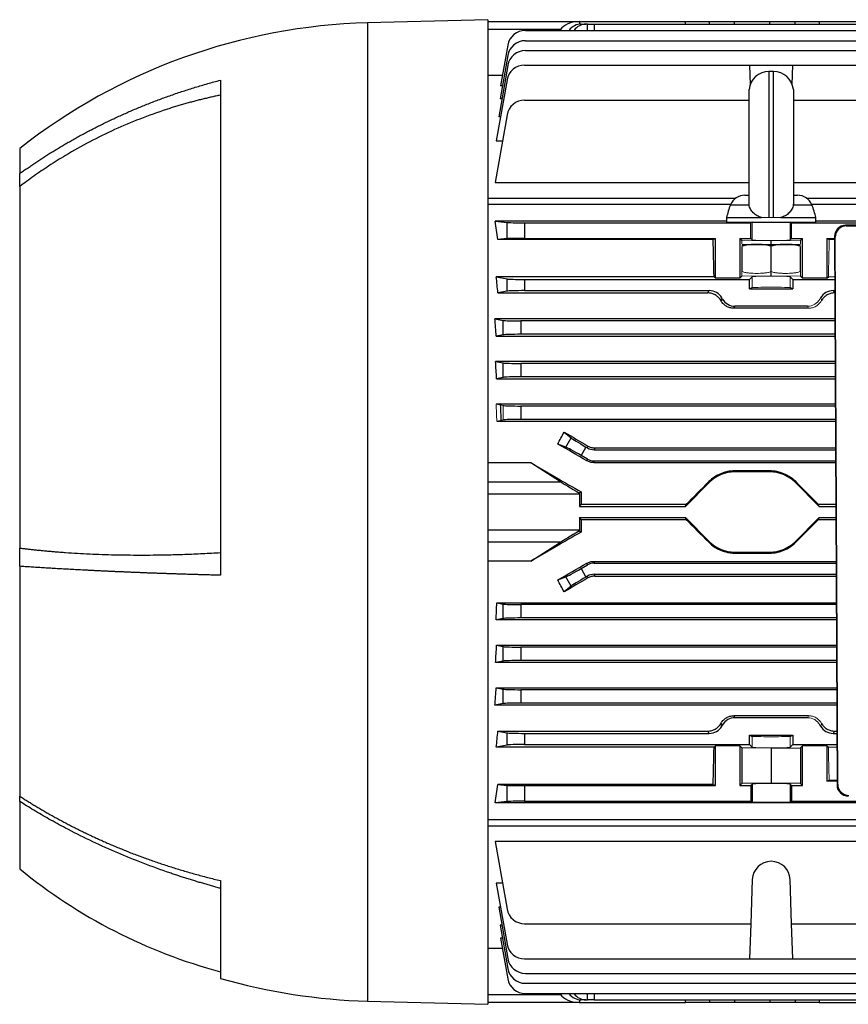
# Model space of a CAD drawing. Units: millimetres. Extents: x -1097 to 676, y -676 to 676.
# Drawn here: x 268 to 454, y -110 to 111 of the extents above; entities that cross this region are included whole.
import ezdxf

# ---------------------------------------------------------------- set-up
doc = ezdxf.new("R2010")
doc.units = ezdxf.units.MM

msp = doc.modelspace()

# ---------------------------------------------------------------- linework, layer by layer
at = {"color": 7, "linetype": 'Continuous', "lineweight": 25}
for p, q in [((372.8, 110.88), (345.8, 110.18)), ((372.8, 110.88), (372.8, -109.87)), ((372.8, 110.51), (393.3, 110.51)), ((393.3, 110.51), (417.05, 110.51)), ((393.3, 110.51), (393.3, 110.5)), ((393.3, 110.5), (393.32, 109.89)), ((417.05, 110.51), (422.46, 110.51)), ((417.06, 109.91), (417.05, 110.51)), ((422.45, 109.91), (422.46, 110.51)), ((422.46, 110.51), (428.11, 110.51)), ((428.11, 110.51), (435.99, 110.51)), ((428.11, 109.91), (428.11, 110.51)), ((435.99, 110.51), (441.64, 110.51)), ((435.99, 109.91), (435.99, 110.51)), ((441.64, 110.51), (447.05, 110.51)), ((441.65, 109.91), (441.64, 110.51)), ((447.05, 110.51), (447.04, 109.91)), ((447.05, 110.51), (456.5, 110.51)), ((345.8, 110.18), (345.8, -109.16)), ((389.08, 108.66), (372.8, 108.66)), ((381.18, 108.48), (562.92, 108.48)), ((388.96, 108.48), (389.08, 108.66)), ((393.67, 109.91), (394.75, 109.91)), ((395.1, 109.91), (394.75, 109.91)), ((395.1, 109.91), (396.6, 109.91)), ((395.12, 108.48), (395.1, 109.91)), ((396.6, 109.91), (456.49, 109.91)), ((396.6, 109.91), (396.62, 108.48)), ((381.18, 106.18), (562.92, 106.18)), ((377.24, 105.18), (375.63, 96.05)), ((381.18, 103.96), (562.92, 103.96)), ((377.24, 102.88), (375.53, 93.13)), ((377.24, 100.65), (375.2, 89.07)), ((381.01, 100.71), (431.43, 100.71)), ((431.43, 100.71), (431.58, 96.33)), ((431.43, 100.71), (441.17, 100.71)), ((441.02, 96.33), (441.17, 100.71)), ((441.17, 100.71), (511.43, 100.71)), ((312.8, 97.32), (312.8, -13.68)), ((376.05, 98.39), (372.8, 98.39)), ((377.07, 97.41), (374.65, 83.71)), ((436.8, 99.26), (435.8, 99.26)), ((435.8, 99.26), (435.8, 66.51)), ((436.8, 66.51), (436.8, 99.26)), ((376.04, 96.05), (375.63, 96.05)), ((431.33, 69.49), (431.33, 95.26)), ((441.27, 95.26), (441.27, 69.49)), ((375.92, 93.13), (375.53, 93.13)), ((381.01, 92.83), (431.33, 92.83)), ((441.27, 92.83), (511.71, 92.83)), ((377.07, 89.52), (374.39, 74.37)), ((375.6, 89.07), (375.2, 89.07)), ((267.8, 82.01), (267.8, 76.38)), ((374.65, 83.71), (376.04, 83.71)), ((267.8, 73.48), (267.8, 76.38)), ((267.8, 73.48), (267.8, -7.57)), ((374.39, 74.37), (431.33, 74.37)), ((441.27, 74.37), (569.53, 74.37)), ((372.8, 70.87), (428.39, 70.87)), ((430.41, 71.51), (431.33, 71.51)), ((441.27, 71.51), (442.19, 71.51)), ((444.21, 70.87), (571.3, 70.87)), ((427.22, 69.44), (372.8, 69.44)), ((427.19, 69.37), (431.32, 69.37)), ((431.32, 69.37), (431.35, 69.37)), ((441.28, 69.37), (441.25, 69.37)), ((441.28, 69.37), (445.41, 69.37)), ((571.3, 69.44), (445.38, 69.44)), ((426.3, 66.51), (426.3, 65.51)), ((426.3, 66.51), (434.16, 66.51)), ((438.44, 66.51), (446.3, 66.51)), ((446.3, 65.51), (446.3, 66.51)), ((426.3, 65.68), (374.39, 65.68)), ((374.39, 65.68), (377.07, 65.42)), ((377.07, 61.8), (377.07, 65.42)), ((381.01, 65.36), (431.71, 65.36)), ((381.01, 65.36), (381.01, 61.86)), ((426.3, 65.51), (446.3, 65.51)), ((432.01, 65.51), (431.71, 65.36)), ((431.71, 61.86), (431.71, 65.36)), ((440.89, 65.36), (440.59, 65.51)), ((440.89, 65.36), (511.71, 65.36)), ((440.89, 61.86), (440.89, 65.36)), ((569.53, 65.68), (446.3, 65.68)), ((590.61, 64.82), (452.99, 64.82)), ((452.99, 64.82), (453.14, 64.67)), ((453.14, 64.67), (590.46, 64.67)), ((381.01, 61.86), (423.8, 61.86)), ((423.27, 61.6), (423.8, 61.86)), ((423.8, 52.91), (423.8, 61.86)), ((429.25, 61.86), (431.71, 61.86)), ((429.25, 61.86), (429.25, 52.91)), ((429.7, 61.41), (429.25, 61.86)), ((431.71, 61.86), (432.05, 61.51)), ((440.55, 61.51), (440.89, 61.86)), ((440.89, 61.86), (443.35, 61.86)), ((443.35, 61.86), (442.9, 61.41)), ((443.35, 52.91), (443.35, 61.86)), ((448.8, 61.86), (450.51, 61.86)), ((448.8, 61.86), (448.8, 52.91)), ((448.8, 61.86), (449.33, 61.6)), ((450.5, 62.3), (451.08, -60.71)), ((450.65, 62.16), (450.5, 62.3)), ((451.22, -60.57), (450.65, 62.16)), ((377.07, 61.8), (375, 61.6)), ((423.27, 61.6), (375, 61.6)), ((429.81, 60.51), (441.92, 60.51)), ((436.3, 60.51), (436.3, 61.29)), ((436.3, 54.44), (436.3, 60.08)), ((441.92, 60.51), (442.79, 60.51)), ((374.65, 53.23), (377.07, 52.75)), ((423.48, 53.23), (374.65, 53.23)), ((423.48, 53.23), (423.8, 52.91)), ((429.7, 53.36), (429.25, 52.91)), ((432.05, 53.26), (431.43, 52.64)), ((436.3, 53.49), (436.3, 54.44)), ((441.17, 52.64), (440.55, 53.26)), ((443.35, 52.91), (442.9, 53.36)), ((448.8, 52.91), (449.12, 53.23)), ((377.07, 50.02), (377.07, 52.75)), ((381.01, 52.64), (431.43, 52.64)), ((381.01, 52.64), (381.01, 50.14)), ((429.25, 52.91), (423.8, 52.91)), ((431.43, 50.51), (431.43, 52.64)), ((431.43, 50.51), (432.05, 50.82)), ((440.55, 50.82), (441.17, 50.51)), ((441.17, 52.64), (450.55, 52.64)), ((441.17, 52.64), (441.17, 50.51)), ((448.8, 52.91), (443.35, 52.91)), ((377.07, 50.02), (375.04, 49.62)), ((375.04, 49.62), (422.11, 49.62)), ((381.01, 50.14), (422.4, 50.14)), ((422.11, 49.62), (422.4, 50.14)), ((431.43, 50.51), (441.17, 50.51)), ((450.2, 50.14), (450.56, 50.14)), ((450.2, 50.14), (450.49, 49.62)), ((450.49, 49.62), (450.56, 49.62)), ((428.18, 46.64), (427.91, 46.19)), ((444.42, 46.64), (428.18, 46.64)), ((444.69, 46.19), (427.91, 46.19)), ((374.34, 43.84), (376.24, 43.46)), ((450.59, 43.84), (374.34, 43.84)), ((376.24, 40.23), (376.24, 43.46)), ((380.18, 43.35), (380.18, 40.35)), ((450.59, 43.35), (380.18, 43.35)), ((376.24, 40.23), (374.66, 39.92)), ((374.66, 39.92), (450.61, 39.92)), ((450.61, 40.35), (380.18, 40.35)), ((374.5, 34.27), (376.24, 33.92)), ((450.64, 34.27), (374.5, 34.27)), ((376.24, 30.69), (376.24, 33.92)), ((450.64, 33.81), (380.18, 33.81)), ((380.18, 33.81), (380.18, 30.81)), ((376.24, 30.69), (374.73, 30.39)), ((374.73, 30.39), (450.65, 30.39)), ((450.65, 30.81), (380.18, 30.81)), ((450.68, 24.71), (374.62, 24.71)), ((375.9, 24.45), (375.63, 24.45)), ((450.68, 24.27), (380.18, 24.27)), ((380.18, 24.27), (380.18, 21.27)), ((374.77, 20.86), (450.7, 20.86)), ((375.77, 21.11), (376.03, 21.11)), ((450.7, 21.27), (380.18, 21.27)), ((389.86, 18.42), (391.42, 17.14)), ((390.23, 15.07), (388.43, 15.75)), ((390.23, 15.07), (391.42, 17.14)), ((394.75, 15.08), (393.67, 13.21)), ((394.75, 15.08), (395.1, 14.88)), ((395.1, 14.88), (395.22, 15.3)), ((396.72, 14.9), (396.6, 14.48)), ((396.6, 14.48), (450.73, 14.48)), ((396.72, 14.9), (450.73, 14.9)), ((382.43, 11.53), (372.8, 11.53)), ((389.08, 7.28), (382.43, 11.53)), ((395.1, 12.38), (393.67, 13.21)), ((395, 11.98), (395.1, 12.38)), ((396.6, 11.98), (396.5, 11.58)), ((396.5, 11.58), (450.74, 11.58)), ((396.6, 11.98), (450.74, 11.98)), ((428.11, 9.72), (428.11, 9.51)), ((435.99, 9.72), (428.11, 9.72)), ((435.99, 9.51), (428.11, 9.51)), ((435.99, 9.72), (435.99, 9.51)), ((372.8, 7.28), (389.08, 7.28)), ((422.46, 7.17), (417.05, 1.76)), ((422.31, 7.31), (422.46, 7.17)), ((393.3, 4.5), (372.8, 4.5)), ((393.71, 5), (393.3, 4.76)), ((393.3, 4.5), (393.3, 1.76)), ((393.3, 1.76), (393.7, 2.16)), ((393.3, 1.76), (417.05, 1.76)), ((417.17, 2.16), (393.7, 2.16)), ((417.05, 1.76), (417.17, 2.16)), ((450.79, 2.16), (446.93, 2.16)), ((447.05, 1.76), (450.79, 1.76)), ((393.3, -0.74), (417.05, -0.74)), ((393.3, -0.74), (393.3, -3.49)), ((393.7, -1.14), (393.3, -0.74)), ((393.7, -1.14), (417.17, -1.14)), ((417.05, -0.74), (422.46, -6.15)), ((417.17, -1.14), (417.05, -0.74)), ((446.93, -1.14), (450.8, -1.14)), ((447.05, -0.74), (450.8, -0.74)), ((372.8, -3.49), (393.3, -3.49)), ((393.3, -3.74), (393.71, -3.98)), ((389.08, -6.26), (372.8, -6.26)), ((382.43, -10.51), (389.08, -6.26)), ((422.31, -6.29), (422.46, -6.15)), ((267.8, -11.67), (267.8, -7.57)), ((428.11, -8.49), (435.99, -8.49)), ((428.11, -8.7), (428.11, -8.49)), ((428.11, -8.7), (435.99, -8.7)), ((435.99, -8.7), (435.99, -8.49)), ((382.43, -10.51), (372.8, -10.51)), ((395.1, -11.36), (395, -10.96)), ((396.5, -10.56), (396.6, -10.96)), ((396.5, -10.56), (450.85, -10.56)), ((396.6, -10.96), (450.85, -10.96)), ((267.8, -11.67), (267.8, -63.19)), ((393.67, -12.19), (395.1, -11.36)), ((393.67, -12.19), (394.75, -14.07)), ((388.43, -14.73), (390.23, -14.05)), ((391.42, -16.12), (390.23, -14.05)), ((395.1, -13.86), (394.75, -14.07)), ((395.22, -14.28), (395.1, -13.86)), ((396.6, -13.46), (450.86, -13.46)), ((396.6, -13.46), (396.72, -13.88)), ((396.72, -13.88), (450.86, -13.88)), ((391.42, -16.12), (389.86, -17.4)), ((374.77, -19.84), (376.24, -20.14)), ((374.77, -19.84), (450.89, -19.84)), ((376.24, -23.37), (376.24, -20.14)), ((380.18, -20.25), (380.18, -23.25)), ((450.89, -20.25), (380.18, -20.25)), ((376.24, -23.37), (374.62, -23.69)), ((450.91, -23.69), (374.62, -23.69)), ((450.9, -23.25), (380.18, -23.25)), ((374.73, -29.38), (376.24, -29.68)), ((374.73, -29.38), (450.93, -29.38)), ((376.24, -32.91), (376.24, -29.68)), ((450.94, -29.79), (380.18, -29.79)), ((380.18, -29.79), (380.18, -32.79)), ((376.24, -32.91), (374.5, -33.25)), ((450.95, -32.79), (380.18, -32.79)), ((450.95, -33.25), (374.5, -33.25)), ((374.66, -38.9), (376.24, -39.22)), ((374.66, -38.9), (450.98, -38.9)), ((376.24, -42.45), (376.24, -39.22)), ((380.18, -39.33), (380.18, -42.33)), ((450.98, -39.33), (380.18, -39.33)), ((376.24, -42.45), (374.34, -42.82)), ((451, -42.82), (374.34, -42.82)), ((450.99, -42.33), (380.18, -42.33)), ((427.91, -45.17), (428.18, -45.62)), ((444.69, -45.17), (427.91, -45.17)), ((444.42, -45.62), (428.18, -45.62)), ((375.04, -48.6), (377.07, -49.01)), ((375.04, -48.6), (422.11, -48.6)), ((377.07, -51.74), (377.07, -49.01)), ((381.01, -49.12), (422.4, -49.12)), ((381.01, -49.12), (381.01, -51.62)), ((422.4, -49.12), (422.11, -48.6)), ((431.43, -49.49), (441.17, -49.49)), ((431.43, -51.62), (431.43, -49.49)), ((431.43, -49.49), (432.05, -49.8)), ((440.55, -49.8), (441.17, -49.49)), ((441.17, -49.49), (441.17, -51.62)), ((450.49, -48.6), (450.2, -49.12)), ((450.2, -49.12), (451.03, -49.12)), ((450.49, -48.6), (451.02, -48.6)), ((377.07, -51.74), (374.65, -52.22)), ((423.48, -52.22), (374.65, -52.22)), ((381.01, -51.62), (431.43, -51.62)), ((423.48, -52.22), (423.8, -51.9)), ((429.25, -51.9), (423.8, -51.9)), ((423.8, -60.84), (423.8, -51.9)), ((429.25, -51.9), (429.7, -52.35)), ((429.25, -51.9), (429.25, -60.84)), ((436.3, -52.47), (429.7, -52.35)), ((429.7, -52.35), (429.7, -60.39)), ((431.43, -51.62), (432.05, -52.24)), ((436.3, -52.47), (442.9, -52.35)), ((436.3, -52.47), (436.3, -60.27)), ((440.55, -52.24), (441.17, -51.62)), ((441.17, -51.62), (451.04, -51.62)), ((442.9, -52.35), (443.35, -51.9)), ((442.9, -52.35), (442.9, -60.39)), ((448.8, -51.9), (443.35, -51.9)), ((443.35, -60.84), (443.35, -51.9)), ((448.8, -51.9), (449.12, -52.22)), ((448.8, -51.9), (448.8, -59.84)), ((448.8, -59.84), (449.3, -59.59)), ((423.27, -60.58), (375, -60.58)), ((375, -60.58), (377.07, -60.78)), ((377.07, -64.4), (377.07, -60.78)), ((381.01, -60.84), (423.8, -60.84)), ((381.01, -60.84), (381.01, -64.34)), ((423.27, -60.58), (423.8, -60.84)), ((429.7, -60.39), (429.25, -60.84)), ((429.25, -60.84), (431.71, -60.84)), ((436.3, -60.27), (429.7, -60.39)), ((432.05, -60.5), (431.71, -60.84)), ((431.71, -60.84), (431.71, -64.34)), ((432.05, -60.5), (432.05, -64.51)), ((442.9, -60.39), (436.3, -60.27)), ((440.89, -60.84), (440.55, -60.5)), ((440.55, -60.5), (440.55, -64.51)), ((440.89, -60.84), (443.35, -60.84)), ((440.89, -60.84), (440.89, -64.34)), ((443.35, -60.84), (442.9, -60.39)), ((451.08, -59.84), (448.8, -59.84)), ((451.08, -60.71), (451.22, -60.57)), ((267.8, -64.38), (267.8, -63.19)), ((267.8, -64.38), (267.8, -79.49)), ((377.07, -64.4), (374.39, -64.66)), ((569.53, -64.66), (374.39, -64.66)), ((381.01, -64.34), (431.71, -64.34)), ((431.71, -64.34), (432.05, -64.51)), ((440.55, -64.51), (440.89, -64.34)), ((440.89, -64.34), (511.71, -64.34)), ((372.8, -68.43), (571.3, -68.43)), ((372.8, -69.85), (571.3, -69.85)), ((569.53, -73.35), (374.39, -73.35)), ((374.39, -73.35), (377.07, -88.51)), ((312.8, -82.12), (312.8, -104.06)), ((376.04, -82.69), (374.65, -82.69)), ((374.65, -82.69), (377.07, -96.39)), ((432.05, -81.91), (431.71, -91.81)), ((440.89, -91.81), (440.55, -81.91)), ((375.6, -88.06), (375.2, -88.06)), ((375.2, -88.06), (377.24, -99.63)), ((375.92, -92.12), (375.53, -92.12)), ((375.53, -92.12), (377.24, -101.86)), ((381.01, -91.81), (431.71, -91.81)), ((431.71, -91.81), (431.43, -99.69)), ((440.89, -91.81), (511.71, -91.81)), ((441.17, -99.69), (440.89, -91.81)), ((376.04, -95.04), (375.63, -95.04)), ((375.63, -95.04), (377.24, -104.16)), ((376.05, -97.37), (372.8, -97.37)), ((381.01, -99.69), (431.43, -99.69)), ((431.43, -99.69), (441.17, -99.69)), ((441.17, -99.69), (511.43, -99.69)), ((381.18, -102.94), (562.92, -102.94)), ((381.18, -105.16), (562.92, -105.16)), ((372.8, -107.64), (389.08, -107.64)), ((381.18, -107.47), (562.92, -107.47)), ((389.08, -107.64), (388.96, -107.47)), ((395.1, -108.89), (395.12, -107.47)), ((396.62, -107.47), (396.6, -108.89)), ((345.8, -109.16), (372.8, -109.87)), ((393.3, -109.49), (372.8, -109.49)), ((393.32, -108.87), (393.3, -109.48)), ((393.3, -109.48), (393.3, -109.49)), ((393.3, -109.49), (417.05, -109.49)), ((394.75, -108.89), (393.67, -108.89)), ((394.75, -108.89), (395.1, -108.89)), ((396.6, -108.89), (395.1, -108.89)), ((396.6, -108.89), (456.49, -108.89)), ((417.05, -109.49), (417.06, -108.89)), ((422.46, -109.49), (417.05, -109.49)), ((422.45, -108.89), (422.46, -109.49)), ((428.11, -109.49), (422.46, -109.49)), ((428.11, -108.89), (428.11, -109.49)), ((435.99, -109.49), (428.11, -109.49)), ((435.99, -108.89), (435.99, -109.49)), ((441.64, -109.49), (435.99, -109.49)), ((441.65, -108.89), (441.64, -109.49)), ((447.05, -109.49), (441.64, -109.49)), ((447.04, -108.89), (447.05, -109.49)), ((447.05, -109.49), (456.5, -109.49))]:
    msp.add_line(p, q, dxfattribs=at)
at = {"color": 144, "linetype": 'Continuous', "lineweight": 18}
for p, q in [((434.16, 66.51), (435.8, 66.51)), ((436.8, 66.51), (435.8, 66.51)), ((436.8, 66.51), (438.44, 66.51)), ((432.05, 61.51), (432.05, 65.51)), ((440.55, 61.51), (440.55, 65.51)), ((436.3, 61.29), (429.7, 61.41)), ((429.7, 60.63), (429.7, 61.41)), ((429.7, 53.36), (429.7, 59.94)), ((429.8, 54.44), (429.8, 60.08)), ((442.9, 61.41), (436.3, 61.29)), ((442.8, 54.44), (442.8, 60.08)), ((442.9, 60.63), (442.9, 61.41)), ((442.9, 53.36), (442.9, 59.94)), ((450.51, 61.6), (449.33, 61.6)), ((436.3, 53.49), (429.7, 53.36)), ((432.05, 50.82), (432.05, 53.26)), ((436.3, 53.49), (442.9, 53.36)), ((440.55, 50.82), (440.55, 53.26)), ((450.55, 53.23), (449.12, 53.23)), ((425.22, 48.51), (424.94, 48.03)), ((425.08, 47.78), (425.36, 48.26)), ((425.36, 48.26), (425.22, 48.51)), ((444.69, 46.19), (444.42, 46.64)), ((447.24, 48.26), (447.38, 48.51)), ((447.66, 48.03), (447.38, 48.51)), ((374.62, 24.71), (376.24, 24.38)), ((376.24, 21.15), (376.24, 24.38)), ((376.24, 21.15), (374.77, 20.86)), ((441.79, 7.31), (441.64, 7.17)), ((447.05, 1.76), (441.64, 7.17)), ((446.93, 2.16), (447.05, 1.76)), ((441.64, -6.15), (447.05, -0.74)), ((447.05, -0.74), (446.93, -1.14)), ((441.79, -6.29), (441.64, -6.15)), ((444.42, -45.62), (444.69, -45.17)), ((424.94, -47.01), (425.22, -47.5)), ((425.36, -47.25), (425.08, -46.76)), ((425.36, -47.25), (425.22, -47.5)), ((447.24, -47.25), (447.38, -47.5)), ((447.38, -47.5), (447.66, -47.01)), ((432.05, -49.8), (432.05, -52.24)), ((440.55, -49.8), (440.55, -52.24)), ((451.04, -52.22), (449.12, -52.22)), ((449.3, -59.59), (451.07, -59.59))]:
    msp.add_line(p, q, dxfattribs=at)
at = {"color": 7, "linetype": 'Continuous', "lineweight": 25}
for centre, radius, start, end in [((349.25, -21.44), 131.66, 91.5, 128.2137), ((381.18, 104.48), 4, 90, 170), ((381.18, 102.18), 4, 90, 170), ((381.18, 99.96), 4, 90, 170), ((381.01, 96.71), 4, 90, 170), ((435.8, 94.76), 4.5, 90, 173.6206), ((436.8, 94.76), 4.5, 6.3794, 90), ((381.01, 88.83), 4, 90, 170), ((430.41, 68.01), 3.5, 90, 157.0705), ((442.19, 68.01), 3.5, 22.9295, 90), ((441, 63.53), 15, 157.0705, 168.5395), ((431.6, 63.53), 15, 11.4605, 22.9295), ((430.26, 58.01), 2.54, 100.3085, 100.6371), ((442.34, 58.01), 2.54, 79.3696, 79.6915), ((428.11, 1.51), 8, 90, 135), ((435.99, 1.51), 8, 45, 90), ((428.11, -0.49), 8, 225, 270), ((435.99, -0.49), 8, 270, 315), ((436.3, -82.06), 4.25, 2, 178), ((343.81, 13.36), 120, 230.6945, 255.0216), ((381.01, -87.81), 4, 190, 270), ((381.01, -95.69), 4, 190, 270), ((381.18, -98.94), 4, 190, 270), ((381.18, -101.16), 4, 190, 270), ((349.25, 22.46), 131.66, 253.9297, 268.5), ((381.18, -103.47), 4, 190, 270)]:
    msp.add_arc(centre, radius, start, end, dxfattribs=at)
for centre, major_axis, ratio, start_param, end_param in [((393.96, 107.51), (5.2, -0.18), 0.575947, 1.717201, 2.809231), ((393.6, 105.91), (0.28, 3.99), 0.864974, 0.060119, 0.931677), ((394.82, 105.91), (-0.28, 3.99), 0.864974, 6.223066, 7.094623), ((361.37, 0.51), (0, 98.5), 0.176327, 5.381355, 5.435403), ((381.01, 65.43), (4, 0), 0.017455, 3.316126, 4.712389), ((453, 62.3), (-1, 2.31), 0.993175, 5.876046, 7.446538), ((453.15, 62.16), (-1, 2.31), 0.993175, 5.876046, 7.446538), ((381.01, 61.79), (4, 0), 0.017455, 1.570796, 2.96706), ((420.58, 0.51), (0, 98.5), 0.034921, 5.277212, 5.381355), ((359.98, 0.51), (0, 98.5), 0.176327, 5.234376, 5.277212), ((381.01, 52.78), (4, 0), 0.034921, 3.316126, 4.712389), ((381.01, 50), (4, 0), 0.034921, 1.570796, 2.96706), ((422.4, 46.89), (-1.63, -2.82), 0.999188, 2.618346, 3.66484), ((450.2, 46.89), (1.63, -2.82), 0.999188, 2.618346, 3.66484), ((428.18, 49.89), (1.63, 2.82), 0.999188, 2.618346, 3.66484), ((358.75, 0.51), (0, 98.5), 0.176327, 5.124037, 5.167892), ((380.18, 43.49), (4, 0), 0.034921, 3.316126, 4.712389), ((380.18, 40.21), (4, 0), 0.034921, 1.570796, 2.96706), ((358.18, 0.51), (0, 98.5), 0.176327, 5.020648, 5.062237), ((380.18, 33.95), (4, 0), 0.034921, 3.316126, 4.712389), ((380.18, 30.67), (4, 0), 0.034921, 1.570796, 2.96706), ((358.79, 0.51), (0, 98.5), 0.176327, 4.923113, 4.957936), ((380.18, 24.41), (4, 0), 0.034921, 3.316126, 4.712389), ((380.18, 21.13), (4, 0), 0.034921, 1.570796, 2.96706), ((355.75, 0.51), (59.17, 97.91), 0.181953, 4.977242, 5.004723), ((427.64, 0.51), (170.74, -98.45), 0.017444, 4.499334, 4.531411), ((408.03, 0.51), (170.74, -98.45), 0.017444, 1.657241, 1.695886), ((394.82, 15.2), (3.46, -2), 0.034921, 3.351032, 4.712389), ((393.6, 13.09), (3.46, -2), 0.034921, 1.570796, 2.932153), ((396.6, 17.48), (0.78, 2.9), 0.999347, 2.879956, 3.403229), ((408.35, 0.51), (170.74, -98.45), 0.017444, 4.570038, 4.636577), ((396.6, 14.98), (0.78, 2.9), 0.999347, 2.879956, 3.403229), ((393.96, 4.5), (5.2, -3), 0.017444, 3.504049, 4.59608), ((413.08, 0.51), (98.52, 98.49), 0.012341, 4.741506, 4.793841), ((393.4, 4.5), (0, 3), 0.034921, 1.48473, 1.570796), ((397.14, 0.51), (0, 98.5), 0.034921, 1.525227, 1.554023), ((397.14, 0.51), (0, 98.5), 0.034921, 1.587569, 1.616366), ((413.08, 0.51), (98.52, -98.49), 0.012341, 1.489345, 1.541679), ((408.35, 0.51), (170.74, 98.45), 0.017444, 1.646608, 1.713147), ((393.96, -3.49), (5.2, 3), 0.017444, 1.687105, 2.779136), ((393.4, -3.49), (0, 3), 0.034921, 1.570796, 1.656863), ((408.03, 0.51), (170.74, 98.45), 0.017444, 4.5873, 4.625944), ((396.6, -13.96), (-0.78, 2.9), 0.999347, 6.021549, 6.544821), ((393.6, -12.07), (3.46, 2), 0.034921, 3.351032, 4.712389), ((355.75, 0.51), (-59.17, 97.91), 0.181953, 4.420055, 4.447536), ((427.64, 0.51), (170.74, 98.45), 0.017444, 1.751775, 1.783851), ((394.82, -14.19), (3.46, 2), 0.034921, 1.570796, 2.932153), ((396.6, -16.46), (-0.78, 2.9), 0.999347, 6.021549, 6.544821), ((357.78, 0.51), (0, 98.5), 0.176327, 4.464184, 4.504258), ((380.18, -20.11), (4, 0), 0.034921, 3.316126, 4.712389), ((380.18, -23.39), (4, 0), 0.034921, 1.570796, 2.96706), ((358.18, 0.51), (0, 98.5), 0.176327, 4.362541, 4.40413), ((380.18, -29.65), (4, 0), 0.034921, 3.316126, 4.712389), ((380.18, -32.93), (4, 0), 0.034921, 1.570796, 2.96706), ((358.75, 0.51), (0, 98.5), 0.176327, 4.256886, 4.300741), ((380.18, -39.19), (4, 0), 0.034921, 3.316126, 4.712389), ((380.18, -42.47), (4, 0), 0.034921, 1.570796, 2.96706), ((428.18, -48.87), (1.63, -2.82), 0.999188, 2.618346, 3.66484), ((422.4, -45.87), (-1.63, 2.82), 0.999188, 2.618346, 3.66484), ((450.2, -45.87), (1.63, 2.82), 0.999188, 2.618346, 3.66484), ((359.98, 0.51), (0, 98.5), 0.176327, 4.147566, 4.190402), ((381.01, -48.98), (4, 0), 0.034921, 3.316126, 4.712389), ((381.01, -51.76), (4, 0), 0.034921, 1.570796, 2.96706), ((420.58, 0.51), (0, 98.5), 0.034921, 4.043422, 4.147566), ((361.37, 0.51), (0, 98.5), 0.176327, 3.989375, 4.043422), ((381.01, -60.77), (4, 0), 0.017455, 3.316126, 4.712389), ((436.3, -60.5), (4.25, 0), 0.034921, 0.034907, 3.106686), ((453.58, -60.71), (2.33, -0.92), 0.993634, 3.518785, 5.089277), ((453.72, -60.57), (2.33, -0.92), 0.993634, 3.518785, 5.089277), ((381.01, -64.41), (4, 0), 0.017455, 1.570796, 2.96706), ((436.3, -64.51), (4.25, 0), 0.017455, 3.176499, 6.248279), ((393.96, -106.49), (5.2, 0.18), 0.575947, 3.473954, 4.565984), ((393.6, -104.89), (-0.28, 3.99), 0.864974, 2.209916, 3.081473), ((394.82, -104.89), (0.28, 3.99), 0.864974, 2.330155, 3.201712)]:
    msp.add_ellipse(centre, major_axis=major_axis, ratio=ratio, start_param=start_param, end_param=end_param, dxfattribs=at)
at = {"color": 144, "linetype": 'Continuous', "lineweight": 18}
for centre, major_axis, ratio, start_param, end_param in [((436.3, 61.52), (4.25, 0), 0.034921, 3.176499, 6.248279), ((452.02, 0.51), (0, 98.5), 0.034921, 0.90183, 1.005974), ((436.3, 53.25), (4.25, 0), 0.034921, 0.034907, 3.106686), ((436.3, 50.82), (4.25, 0), 0.017455, 0.034907, 3.106686), ((448.89, 0.51), (-56.93, 98.48), 0.030233, 5.195483, 5.198346), ((444.42, 49.89), (-1.63, 2.82), 0.999188, 2.618346, 3.66484), ((423.71, 0.51), (56.93, 98.48), 0.030233, 1.084839, 1.087703), ((357.78, 0.51), (0, 98.5), 0.176327, 4.92052, 4.960594), ((451.02, 0.51), (98.52, -98.49), 0.012341, 4.630937, 4.683272), ((451.02, 0.51), (98.52, 98.49), 0.012341, 1.599913, 1.652248), ((444.42, -48.87), (-1.63, -2.82), 0.999188, 2.618346, 3.66484), ((448.89, 0.51), (56.93, 98.48), 0.030233, 4.226432, 4.229295), ((423.71, 0.51), (-56.93, 98.48), 0.030233, 2.05389, 2.056753), ((436.3, -49.8), (4.25, 0), 0.017455, 3.176499, 6.248279), ((436.3, -52.24), (4.25, 0), 0.034921, 3.176499, 6.248279), ((452.02, 0.51), (0, 98.5), 0.034921, 2.135619, 2.227057)]:
    msp.add_ellipse(centre, major_axis=major_axis, ratio=ratio, start_param=start_param, end_param=end_param, dxfattribs=at)
at = {"color": 7, "linetype": 'Continuous', "lineweight": 25}
for points, knots in [([(267.8, 76.38), (268.08, 76.58), (268.63, 76.98), (269.47, 77.56), (270.33, 78.15), (271.2, 78.74), (272.09, 79.32), (272.99, 79.91), (273.9, 80.49), (274.83, 81.08), (275.77, 81.66), (276.73, 82.24), (277.71, 82.82), (278.7, 83.39), (279.7, 83.97), (280.72, 84.54), (281.76, 85.1), (282.81, 85.67), (283.88, 86.23), (284.96, 86.78), (286.06, 87.34), (287.17, 87.88), (288.3, 88.42), (289.45, 88.96), (290.61, 89.49), (291.79, 90.02), (292.98, 90.53), (294.19, 91.05), (295.41, 91.55), (296.66, 92.05), (297.91, 92.54), (299.19, 93.02), (300.48, 93.5), (301.78, 93.96), (303.1, 94.42), (304.44, 94.86), (305.8, 95.3), (307.17, 95.73), (308.55, 96.14), (309.95, 96.55), (311.37, 96.95), (312.32, 97.2), (312.8, 97.32)], [0, 0, 0, 0, 0.0206545, 0.0415319, 0.062632, 0.083955, 0.1055008, 0.1272693, 0.1492607, 0.1714749, 0.193912, 0.2165718, 0.2394545, 0.26256, 0.2858884, 0.3094395, 0.3332136, 0.3572104, 0.3814301, 0.4058727, 0.4305381, 0.4554264, 0.4805375, 0.5058715, 0.5314284, 0.5572082, 0.5832108, 0.6094363, 0.6358848, 0.6625561, 0.6894503, 0.7165674, 0.7439075, 0.7714704, 0.7992563, 0.8272651, 0.8554969, 0.8839516, 0.9126292, 0.9415299, 0.9706534, 1, 1, 1, 1]), ([(312.8, 93.97), (312.47, 93.9), (311.81, 93.76), (310.82, 93.54), (309.83, 93.31), (308.83, 93.07), (307.82, 92.82), (306.82, 92.56), (305.81, 92.29), (304.79, 92.01), (303.77, 91.71), (302.75, 91.4), (301.73, 91.09), (299.03, 90.22), (294.77, 88.69), (289.03, 86.27), (283.47, 83.54), (279.2, 81.15), (276.19, 79.3), (274.38, 78.14), (272.64, 76.98), (270.96, 75.81), (269.35, 74.65), (268.31, 73.86), (267.8, 73.48)], [0, 0, 0, 0, 0.020115, 0.040361, 0.06074, 0.081251, 0.101895, 0.122671, 0.14358, 0.164622, 0.185797, 0.207106, 0.228547, 0.250122, 0.377475, 0.5, 0.624902, 0.750093, 0.794574, 0.837921, 0.880137, 0.921221, 0.961175, 1, 1, 1, 1]), ([(434.16, 66.51), (433.79, 66.61), (433.45, 66.76), (432.97, 67.03), (432.82, 67.13), (432.53, 67.35), (432.4, 67.46), (432.03, 67.83), (431.82, 68.11), (431.51, 68.71), (431.4, 69.03), (431.35, 69.37)], [0, 0, 0, 0, 0.25, 0.25, 0.375, 0.375, 0.5, 0.5, 0.75, 0.75, 1, 1, 1, 1]), ([(441.25, 69.37), (441.2, 69.03), (441.09, 68.72), (440.86, 68.26), (440.76, 68.12), (440.56, 67.84), (440.45, 67.71), (440.08, 67.34), (439.79, 67.12), (439.16, 66.76), (438.81, 66.61), (438.44, 66.51)], [0, 0, 0, 0, 0.25, 0.25, 0.375, 0.375, 0.5, 0.5, 0.75, 0.75, 1, 1, 1, 1]), ([(436.3, 60.08), (436.04, 60.19), (435.78, 60.26), (435.23, 60.38), (434.96, 60.41), (434.15, 60.49), (433.6, 60.51), (432.5, 60.51), (431.95, 60.49), (431.13, 60.41), (430.86, 60.38), (430.32, 60.26), (430.06, 60.19), (429.8, 60.08)], [0, 0, 0, 0, 0.125, 0.125, 0.25, 0.25, 0.5, 0.5, 0.75, 0.75, 0.875, 0.875, 1, 1, 1, 1]), ([(442.8, 60.08), (442.54, 60.19), (442.27, 60.26), (441.74, 60.38), (441.46, 60.41), (440.92, 60.47), (440.65, 60.48), (440.1, 60.5), (439.82, 60.51), (439, 60.51), (438.46, 60.49), (437.64, 60.41), (437.37, 60.38), (436.83, 60.26), (436.57, 60.19), (436.3, 60.08)], [0, 0, 0, 0, 0.125, 0.125, 0.25, 0.25, 0.375, 0.375, 0.5, 0.5, 0.75, 0.75, 0.875, 0.875, 1, 1, 1, 1]), ([(424.94, 48.03), (424.8, 48.26), (424.63, 48.47), (424.34, 48.76), (424.23, 48.85), (424.01, 49.02), (423.89, 49.1), (423.65, 49.24), (423.52, 49.31), (423.26, 49.42), (423.12, 49.47), (422.69, 49.58), (422.4, 49.62), (422.11, 49.62)], [0, 0, 0, 0, 0.25, 0.25, 0.375, 0.375, 0.5, 0.5, 0.625, 0.625, 0.75, 0.75, 1, 1, 1, 1]), ([(450.49, 49.62), (450.2, 49.62), (449.91, 49.58), (449.48, 49.47), (449.34, 49.42), (449.08, 49.31), (448.95, 49.24), (448.71, 49.1), (448.59, 49.02), (448.37, 48.85), (448.26, 48.76), (447.97, 48.47), (447.8, 48.26), (447.66, 48.03)], [0, 0, 0, 0, 0.25, 0.25, 0.375, 0.375, 0.5, 0.5, 0.625, 0.625, 0.75, 0.75, 1, 1, 1, 1]), ([(427.91, 46.19), (427.62, 46.19), (427.33, 46.23), (426.91, 46.34), (426.77, 46.39), (426.5, 46.5), (426.37, 46.56), (426.13, 46.7), (426.01, 46.78), (425.79, 46.95), (425.68, 47.05), (425.39, 47.33), (425.22, 47.55), (425.08, 47.78)], [0, 0, 0, 0, 0.25, 0.25, 0.375, 0.375, 0.5, 0.5, 0.625, 0.625, 0.75, 0.75, 1, 1, 1, 1]), ([(395.22, 15.3), (395.44, 15.17), (395.68, 15.07), (396.19, 14.93), (396.45, 14.9), (396.72, 14.9)], [0, 0, 0, 0, 0.5, 0.5, 1, 1, 1, 1]), ([(396.5, 11.58), (396.23, 11.58), (395.97, 11.61), (395.47, 11.74), (395.22, 11.84), (395, 11.98)], [0, 0, 0, 0, 0.5, 0.5, 1, 1, 1, 1]), ([(428.11, 9.72), (427.57, 9.72), (427.04, 9.66), (426.25, 9.51), (425.99, 9.44), (425.48, 9.29), (425.22, 9.19), (424.48, 8.89), (424.01, 8.63), (423.12, 8.04), (422.69, 7.69), (422.31, 7.31)], [0, 0, 0, 0, 0.25, 0.25, 0.375, 0.375, 0.5, 0.5, 0.75, 0.75, 1, 1, 1, 1]), ([(441.79, 7.31), (441.41, 7.69), (440.99, 8.03), (440.33, 8.48), (440.1, 8.62), (439.62, 8.87), (439.38, 8.99), (438.64, 9.3), (438.12, 9.45), (437.33, 9.61), (437.07, 9.65), (436.53, 9.7), (436.26, 9.72), (435.99, 9.72)], [0, 0, 0, 0, 0.25, 0.25, 0.375, 0.375, 0.5, 0.5, 0.75, 0.75, 0.875, 0.875, 1, 1, 1, 1]), ([(422.31, -6.29), (422.69, -6.67), (423.11, -7.01), (423.77, -7.46), (424, -7.6), (424.48, -7.85), (424.72, -7.97), (425.46, -8.28), (425.98, -8.43), (426.77, -8.59), (427.03, -8.63), (427.57, -8.69), (427.84, -8.7), (428.11, -8.7)], [0, 0, 0, 0, 0.25, 0.25, 0.375, 0.375, 0.5, 0.5, 0.75, 0.75, 0.875, 0.875, 1, 1, 1, 1]), ([(435.99, -8.7), (436.53, -8.7), (437.06, -8.65), (437.85, -8.49), (438.11, -8.43), (438.62, -8.27), (438.88, -8.18), (439.62, -7.87), (440.09, -7.62), (440.98, -7.02), (441.41, -6.68), (441.79, -6.29)], [0, 0, 0, 0, 0.25, 0.25, 0.375, 0.375, 0.5, 0.5, 0.75, 0.75, 1, 1, 1, 1]), ([(267.8, -7.57), (268.08, -7.6), (268.64, -7.67), (269.49, -7.77), (270.36, -7.87), (271.25, -7.97), (272.17, -8.06), (273.1, -8.15), (274.06, -8.24), (275.03, -8.33), (276.03, -8.41), (277.04, -8.49), (279.5, -8.67), (283.47, -8.9), (289.03, -9.1), (294.77, -9.16), (299.37, -9.12), (302.75, -9.04), (304.79, -8.97), (306.81, -8.9), (308.82, -8.8), (310.81, -8.7), (312.14, -8.62), (312.8, -8.58)], [0, 0, 0, 0, 0.021054, 0.042445, 0.064172, 0.086236, 0.108637, 0.131374, 0.154449, 0.177861, 0.20161, 0.225697, 0.250122, 0.375207, 0.5, 0.622631, 0.750094, 0.793073, 0.835519, 0.877434, 0.918819, 0.959673, 1, 1, 1, 1]), ([(395, -10.96), (395.22, -10.83), (395.46, -10.73), (395.97, -10.59), (396.23, -10.56), (396.5, -10.56)], [0, 0, 0, 0, 0.5, 0.5, 1, 1, 1, 1]), ([(312.8, -13.68), (312.44, -13.67), (311.72, -13.65), (310.64, -13.62), (309.58, -13.59), (308.52, -13.56), (307.48, -13.53), (306.44, -13.5), (305.41, -13.47), (304.39, -13.44), (303.38, -13.41), (302.38, -13.37), (301.39, -13.34), (300.4, -13.31), (299.43, -13.27), (298.46, -13.24), (297.51, -13.2), (296.56, -13.17), (295.62, -13.13), (294.69, -13.09), (293.78, -13.06), (292.87, -13.02), (291.96, -12.98), (291.07, -12.94), (290.19, -12.91), (289.32, -12.87), (288.45, -12.83), (287.59, -12.79), (286.75, -12.75), (285.91, -12.71), (285.08, -12.67), (284.26, -12.63), (283.45, -12.59), (282.65, -12.55), (281.86, -12.51), (281.07, -12.47), (280.3, -12.43), (279.53, -12.38), (278.77, -12.34), (278.02, -12.3), (277.28, -12.26), (276.55, -12.22), (275.83, -12.18), (275.11, -12.13), (274.41, -12.09), (273.71, -12.05), (273.02, -12.01), (272.34, -11.96), (271.66, -11.92), (271, -11.88), (270.34, -11.84), (269.7, -11.79), (269.06, -11.75), (268.42, -11.71), (268.01, -11.68), (267.8, -11.67)], [0, 0, 0, 0, 0.022169, 0.044211, 0.066126, 0.087914, 0.109575, 0.131109, 0.152516, 0.173796, 0.194949, 0.215975, 0.236874, 0.257646, 0.278291, 0.298809, 0.319201, 0.339465, 0.359602, 0.379612, 0.399496, 0.419252, 0.438881, 0.458384, 0.477759, 0.497008, 0.516129, 0.535124, 0.553992, 0.572732, 0.591346, 0.609833, 0.628193, 0.646426, 0.664532, 0.682511, 0.700364, 0.718089, 0.735687, 0.753159, 0.770503, 0.787721, 0.804811, 0.821775, 0.838612, 0.855322, 0.871905, 0.888361, 0.90469, 0.920892, 0.936968, 0.952916, 0.968738, 0.984432, 1, 1, 1, 1]), ([(396.72, -13.88), (396.45, -13.88), (396.19, -13.91), (395.69, -14.05), (395.44, -14.15), (395.22, -14.28)], [0, 0, 0, 0, 0.5, 0.5, 1, 1, 1, 1]), ([(425.08, -46.76), (425.22, -46.53), (425.39, -46.32), (425.68, -46.03), (425.79, -45.94), (426.01, -45.77), (426.13, -45.69), (426.37, -45.55), (426.5, -45.48), (426.77, -45.37), (426.91, -45.32), (427.33, -45.21), (427.62, -45.17), (427.91, -45.17)], [0, 0, 0, 0, 0.25, 0.25, 0.375, 0.375, 0.5, 0.5, 0.625, 0.625, 0.75, 0.75, 1, 1, 1, 1]), ([(422.11, -48.6), (422.4, -48.6), (422.69, -48.56), (423.12, -48.45), (423.26, -48.4), (423.52, -48.29), (423.65, -48.23), (423.89, -48.09), (424.01, -48.01), (424.23, -47.84), (424.34, -47.75), (424.63, -47.46), (424.8, -47.24), (424.94, -47.01)], [0, 0, 0, 0, 0.25, 0.25, 0.375, 0.375, 0.5, 0.5, 0.625, 0.625, 0.75, 0.75, 1, 1, 1, 1]), ([(447.66, -47.01), (447.8, -47.24), (447.97, -47.45), (448.26, -47.74), (448.37, -47.84), (448.59, -48.01), (448.71, -48.09), (448.95, -48.23), (449.08, -48.29), (449.34, -48.4), (449.48, -48.45), (449.91, -48.56), (450.2, -48.6), (450.49, -48.6)], [0, 0, 0, 0, 0.25, 0.25, 0.375, 0.375, 0.5, 0.5, 0.625, 0.625, 0.75, 0.75, 1, 1, 1, 1]), ([(267.8, -63.19), (268.08, -63.37), (268.63, -63.73), (269.47, -64.26), (270.33, -64.79), (271.2, -65.32), (272.09, -65.85), (272.99, -66.38), (273.9, -66.91), (274.83, -67.44), (275.77, -67.96), (276.73, -68.49), (277.71, -69.01), (278.7, -69.53), (279.7, -70.05), (280.72, -70.56), (281.76, -71.08), (282.81, -71.59), (283.88, -72.09), (284.96, -72.59), (286.06, -73.09), (287.17, -73.59), (288.3, -74.08), (289.45, -74.56), (290.61, -75.04), (291.79, -75.52), (292.98, -75.99), (294.19, -76.45), (295.41, -76.9), (296.66, -77.35), (297.91, -77.8), (299.19, -78.23), (300.48, -78.66), (301.78, -79.08), (303.1, -79.5), (304.44, -79.9), (305.8, -80.29), (307.17, -80.68), (308.55, -81.06), (309.95, -81.42), (311.37, -81.78), (312.32, -82.01), (312.8, -82.12)], [0, 0, 0, 0, 0.020655, 0.041532, 0.062632, 0.083955, 0.105501, 0.127269, 0.149261, 0.171475, 0.193912, 0.216572, 0.239455, 0.26256, 0.285888, 0.30944, 0.333214, 0.35721, 0.38143, 0.405873, 0.430538, 0.455426, 0.480538, 0.505872, 0.531428, 0.557208, 0.583211, 0.609436, 0.635885, 0.662556, 0.68945, 0.716567, 0.743907, 0.77147, 0.799256, 0.827265, 0.855497, 0.883952, 0.912629, 0.94153, 0.970653, 1, 1, 1, 1]), ([(312.8, -83.86), (312.47, -83.77), (311.81, -83.59), (310.82, -83.32), (309.83, -83.03), (308.83, -82.74), (307.82, -82.45), (306.82, -82.14), (305.81, -81.83), (304.79, -81.51), (303.77, -81.18), (302.75, -80.84), (301.73, -80.5), (299.03, -79.57), (294.77, -78), (289.03, -75.64), (283.47, -73.11), (279.2, -70.97), (276.19, -69.35), (274.38, -68.34), (272.64, -67.34), (270.96, -66.35), (269.35, -65.36), (268.31, -64.71), (267.8, -64.38)], [0, 0, 0, 0, 0.020115, 0.040361, 0.06074, 0.081251, 0.101895, 0.122671, 0.14358, 0.164622, 0.185797, 0.207106, 0.228547, 0.250122, 0.377475, 0.5, 0.624902, 0.750093, 0.794574, 0.837921, 0.880137, 0.921221, 0.961175, 1, 1, 1, 1])]:
    msp.add_open_spline(points, degree=3, knots=knots, dxfattribs=at)
for points in [[(431.35, 69.37), (431.34, 69.41), (431.33, 69.45), (431.33, 69.49)], [(441.27, 69.49), (441.27, 69.45), (441.26, 69.41), (441.25, 69.37)]]:
    msp.add_open_spline(points, degree=3, dxfattribs=at)
at = {"color": 144, "linetype": 'Continuous', "lineweight": 18}
for points, knots in [([(435.8, 66.51), (435.5, 66.51), (435.22, 66.51), (434.66, 66.51), (434.4, 66.51), (434.16, 66.51)], [0, 0, 0, 0, 0.5, 0.5, 1, 1, 1, 1]), ([(438.44, 66.51), (438.2, 66.51), (437.94, 66.51), (437.38, 66.51), (437.09, 66.51), (436.8, 66.51)], [0, 0, 0, 0, 0.5, 0.5, 1, 1, 1, 1]), ([(429.8, 60.08), (429.8, 60.26), (429.8, 60.53), (429.8, 60.49), (429.8, 60.48)], [0, 0, 0, 0, 0.69594, 1, 1, 1, 1]), ([(442.8, 60.48), (442.8, 60.49), (442.8, 60.52), (442.8, 60.26), (442.8, 60.08)], [0, 0, 0, 0, 0.341703, 1, 1, 1, 1]), ([(429.8, 54.44), (430.06, 54.33), (430.32, 54.25), (430.87, 54.14), (431.14, 54.1), (431.95, 54.02), (432.5, 54.01), (433.6, 54.01), (434.15, 54.02), (434.97, 54.1), (435.24, 54.14), (435.78, 54.25), (436.04, 54.33), (436.3, 54.44)], [0, 0, 0, 0, 0.125, 0.125, 0.25, 0.25, 0.5, 0.5, 0.75, 0.75, 0.875, 0.875, 1, 1, 1, 1]), ([(436.3, 54.44), (436.56, 54.33), (436.83, 54.25), (437.36, 54.14), (437.64, 54.1), (438.18, 54.05), (438.45, 54.03), (439, 54.01), (439.28, 54.01), (440.1, 54.01), (440.64, 54.02), (441.46, 54.1), (441.73, 54.14), (442.27, 54.25), (442.53, 54.33), (442.8, 54.44)], [0, 0, 0, 0, 0.125, 0.125, 0.25, 0.25, 0.375, 0.375, 0.5, 0.5, 0.75, 0.75, 0.875, 0.875, 1, 1, 1, 1]), ([(447.52, 47.78), (447.38, 47.55), (447.21, 47.34), (446.92, 47.05), (446.81, 46.95), (446.59, 46.78), (446.47, 46.71), (446.23, 46.56), (446.1, 46.5), (445.83, 46.39), (445.69, 46.34), (445.27, 46.23), (444.98, 46.19), (444.69, 46.19)], [0, 0, 0, 0, 0.25, 0.25, 0.375, 0.375, 0.5, 0.5, 0.625, 0.625, 0.75, 0.75, 1, 1, 1, 1]), ([(444.69, -45.17), (444.98, -45.17), (445.27, -45.21), (445.69, -45.32), (445.83, -45.37), (446.1, -45.48), (446.23, -45.55), (446.47, -45.69), (446.59, -45.77), (446.81, -45.94), (446.92, -46.03), (447.21, -46.32), (447.38, -46.53), (447.52, -46.76)], [0, 0, 0, 0, 0.25, 0.25, 0.375, 0.375, 0.5, 0.5, 0.625, 0.625, 0.75, 0.75, 1, 1, 1, 1])]:
    msp.add_open_spline(points, degree=3, knots=knots, dxfattribs=at)

doc.saveas('drawing.dxf')
